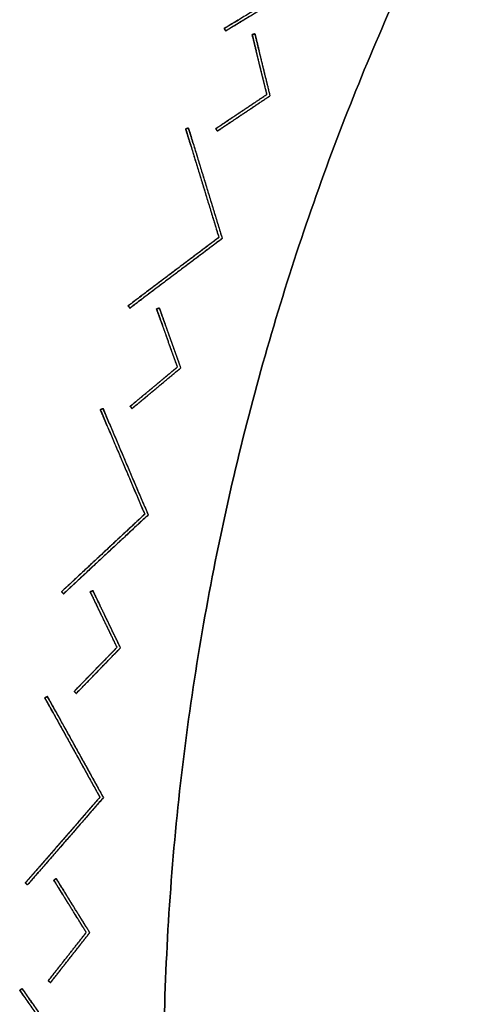
# Model space of a CAD drawing. Units: millimetres. Extents: x -487 to 483, y -831 to 139.
# Drawn here: x -487 to -408, y -332 to -162 of the extents above; entities that cross this region are included whole.
import ezdxf

# ---------------------------------------------------------------- set-up
doc = ezdxf.new("R2010")
doc.units = ezdxf.units.MM
doc.header["$MEASUREMENT"] = 0
doc.layers.add('DEFAULT', color=7, linetype='Continuous')

msp = doc.modelspace()

# ---------------------------------------------------------------- linework, layer by layer
at = {"layer": 'DEFAULT'}
for points, knots in [([(418.73, -531.98, -392.64), (604.71, -111.26, -392.64), (183.98, 74.73, -392.64), (-236.74, 260.71, -392.64), (-422.73, -160.02, -392.64), (-608.71, -580.74, -392.64), (-187.98, -766.73, -392.64), (232.74, -952.71, -392.64), (418.73, -531.98, -392.64)], [0, 0, 0, 722.56631, 722.56631, 1445.132621, 1445.132621, 2167.698931, 2167.698931, 2890.265241, 2890.265241, 2890.265241]), ([(418.73, -531.98, -326.18), (604.71, -111.26, -326.18), (183.98, 74.73, -326.18), (-236.74, 260.71, -326.18), (-422.73, -160.02, -326.18), (-608.71, -580.74, -326.18), (-187.98, -766.73, -326.18), (232.74, -952.71, -326.18), (418.73, -531.98, -326.18)], [0, 0, 0, 722.56631, 722.56631, 1445.132621, 1445.132621, 2167.698931, 2167.698931, 2890.265241, 2890.265241, 2890.265241]), ([(418.73, -531.98, -359.41), (232.74, -952.71, -359.41), (-187.98, -766.73, -359.41), (-608.71, -580.74, -359.41), (-422.73, -160.02, -359.41), (-236.74, 260.71, -359.41), (183.98, 74.73, -359.41), (604.71, -111.26, -359.41), (418.73, -531.98, -359.41)], [-2890.265241, -2890.265241, -2890.265241, -2167.698931, -2167.698931, -1445.132621, -1445.132621, -722.56631, -722.56631, 0, 0, 0])]:
    msp.add_rational_spline(points, [1, 0.707106781187, 1, 0.707106781187, 1, 0.707106781187, 1, 0.707106781187, 1], degree=2, knots=knots, dxfattribs=at)
at = {"layer": 'DEFAULT', "color": 2}
for points in [[(-434.66, -153.37, -430), (-443.09, -158.43, -430), (-451.51, -163.49, -430)], [(-434.11, -153.61, -430), (-442.68, -158.76, -430), (-451.25, -163.91, -430)], [(-434.11, -153.61, -300), (-441.41, -158, -304.03), (-448.72, -162.39, -308.06)], [(-434.11, -153.61, -560), (-441.41, -158, -555.97), (-448.72, -162.39, -551.94)], [(-451.51, -163.49, -312.7), (-451.51, -163.49, -430), (-451.51, -163.49, -547.3)], [(-451.51, -163.49, -547.3), (-451.38, -163.7, -547.22), (-451.25, -163.91, -547.13)], [(-451.51, -163.49, -312.7), (-451.51, -163.49, -430), (-451.51, -163.49, -547.3)], [(-451.25, -163.91, -312.87), (-451.38, -163.7, -312.78), (-451.51, -163.49, -312.7)], [(-451.51, -163.49, -430), (-451.38, -163.7, -430), (-451.25, -163.91, -430)], [(-451.38, -163.7, -312.78), (-451.38, -163.7, -430), (-451.38, -163.7, -547.22)], [(-451.25, -163.91, -312.87), (-451.25, -163.91, -430), (-451.25, -163.91, -547.13)], [(-451.25, -163.91, -312.87), (-451.25, -163.91, -430), (-451.25, -163.91, -547.13)], [(-457.7, -180.71, -547.13), (-457.94, -180.78, -547.22), (-458.18, -180.86, -547.3)], [(-458.18, -180.86, -312.7), (-457.94, -180.78, -312.78), (-457.7, -180.71, -312.87)], [(-458.18, -180.86, -430), (-457.94, -180.78, -430), (-457.7, -180.71, -430)], [(-458.18, -180.86, -312.7), (-458.18, -180.86, -430), (-458.18, -180.86, -547.3)], [(-458.18, -180.86, -430), (-455.3, -190.25, -430), (-452.43, -199.65, -430)], [(-458.18, -180.86, -312.7), (-458.18, -180.86, -430), (-458.18, -180.86, -547.3)], [(-457.94, -180.78, -312.78), (-457.94, -180.78, -430), (-457.94, -180.78, -547.22)], [(-457.7, -180.71, -312.87), (-457.7, -180.71, -430), (-457.7, -180.71, -547.13)], [(-457.7, -180.71, -312.87), (-457.7, -180.71, -430), (-457.7, -180.71, -547.13)], [(-457.7, -180.71, -430), (-454.77, -190.27, -430), (-451.85, -199.83, -430)], [(-457.31, -183.68, -307.9), (-454.87, -191.66, -303.95), (-452.43, -199.65, -300)], [(-457.31, -183.68, -552.1), (-454.87, -191.66, -556.05), (-452.43, -199.65, -560)], [(-456.83, -183.53, -551.94), (-454.34, -191.68, -555.97), (-451.85, -199.83, -560)], [(-456.83, -183.53, -308.06), (-454.34, -191.68, -304.03), (-451.85, -199.83, -300)], [(-455.3, -190.25, -304.65), (-455.3, -190.25, -430), (-455.3, -190.25, -555.35)], [(-454.77, -190.27, -304.73), (-454.77, -190.27, -430), (-454.77, -190.27, -555.27)], [(-452.43, -199.65, -430), (-460.28, -205.56, -430), (-468.12, -211.47, -430)], [(-451.85, -199.83, -430), (-459.84, -205.85, -430), (-467.82, -211.87, -430)], [(-452.43, -199.65, -560), (-459.1, -204.67, -556.05), (-465.77, -209.7, -552.1)], [(-452.43, -199.65, -300), (-459.1, -204.67, -303.95), (-465.77, -209.7, -307.9)], [(-451.85, -199.83, -300), (-458.66, -204.96, -304.03), (-465.46, -210.09, -308.06)], [(-451.85, -199.83, -560), (-458.66, -204.96, -555.97), (-465.46, -210.09, -551.94)], [(-452.43, -199.65, -300), (-452.43, -199.65, -430), (-452.43, -199.65, -560)], [(-452.43, -199.65, -300), (-452.43, -199.65, -430), (-452.43, -199.65, -560)], [(-451.85, -199.83, -300), (-451.85, -199.83, -430), (-451.85, -199.83, -560)], [(-451.85, -199.83, -300), (-451.85, -199.83, -430), (-451.85, -199.83, -560)], [(-460.28, -205.56, -304.65), (-460.28, -205.56, -430), (-460.28, -205.56, -555.35)], [(-459.84, -205.85, -304.73), (-459.84, -205.85, -430), (-459.84, -205.85, -555.27)], [(-468.12, -211.47, -547.3), (-467.97, -211.67, -547.22), (-467.82, -211.87, -547.13)], [(-468.12, -211.47, -312.7), (-468.12, -211.47, -430), (-468.12, -211.47, -547.3)], [(-467.82, -211.87, -312.87), (-467.97, -211.67, -312.78), (-468.12, -211.47, -312.7)], [(-468.12, -211.47, -430), (-467.97, -211.67, -430), (-467.82, -211.87, -430)], [(-468.12, -211.47, -312.7), (-468.12, -211.47, -430), (-468.12, -211.47, -547.3)], [(-467.97, -211.67, -312.78), (-467.97, -211.67, -430), (-467.97, -211.67, -547.22)], [(-467.82, -211.87, -312.87), (-467.82, -211.87, -430), (-467.82, -211.87, -547.13)], [(-467.82, -211.87, -312.87), (-467.82, -211.87, -430), (-467.82, -211.87, -547.13)], [(-472.48, -229.25, -547.13), (-472.71, -229.35, -547.22), (-472.94, -229.44, -547.3)], [(-472.94, -229.44, -312.7), (-472.71, -229.35, -312.78), (-472.48, -229.25, -312.87)], [(-472.94, -229.44, -430), (-472.71, -229.35, -430), (-472.48, -229.25, -430)], [(-472.94, -229.44, -312.7), (-472.94, -229.44, -430), (-472.94, -229.44, -547.3)], [(-472.94, -229.44, -312.7), (-472.94, -229.44, -430), (-472.94, -229.44, -547.3)], [(-472.94, -229.44, -430), (-469.1, -238.49, -430), (-465.26, -247.53, -430)], [(-472.71, -229.35, -312.78), (-472.71, -229.35, -430), (-472.71, -229.35, -547.22)], [(-472.48, -229.25, -312.87), (-472.48, -229.25, -430), (-472.48, -229.25, -547.13)], [(-472.48, -229.25, -430), (-468.57, -238.45, -430), (-464.66, -247.66, -430)], [(-472.48, -229.25, -312.87), (-472.48, -229.25, -430), (-472.48, -229.25, -547.13)], [(-471.79, -232.16, -307.9), (-468.52, -239.85, -303.95), (-465.26, -247.53, -300)], [(-471.79, -232.16, -552.1), (-468.52, -239.85, -556.05), (-465.26, -247.53, -560)], [(-471.32, -231.97, -551.94), (-467.99, -239.81, -555.97), (-464.66, -247.66, -560)], [(-471.32, -231.97, -308.06), (-467.99, -239.81, -304.03), (-464.66, -247.66, -300)], [(-469.1, -238.49, -304.65), (-469.1, -238.49, -430), (-469.1, -238.49, -555.35)], [(-468.57, -238.45, -304.73), (-468.57, -238.45, -430), (-468.57, -238.45, -555.27)], [(-465.26, -247.53, -430), (-472.45, -254.23, -430), (-479.63, -260.93, -430)], [(-464.66, -247.66, -430), (-471.98, -254.48, -430), (-479.29, -261.3, -430)], [(-465.26, -247.53, -560), (-471.37, -253.22, -556.05), (-477.47, -258.92, -552.1)], [(-465.26, -247.53, -300), (-471.37, -253.22, -303.95), (-477.47, -258.92, -307.9)], [(-464.66, -247.66, -300), (-470.9, -253.47, -304.03), (-477.13, -259.28, -308.06)], [(-464.66, -247.66, -560), (-470.9, -253.47, -555.97), (-477.13, -259.28, -551.94)], [(-465.26, -247.53, -300), (-465.26, -247.53, -430), (-465.26, -247.53, -560)], [(-465.26, -247.53, -300), (-465.26, -247.53, -430), (-465.26, -247.53, -560)], [(-464.66, -247.66, -300), (-464.66, -247.66, -430), (-464.66, -247.66, -560)], [(-464.66, -247.66, -300), (-464.66, -247.66, -430), (-464.66, -247.66, -560)], [(-472.45, -254.23, -304.65), (-472.45, -254.23, -430), (-472.45, -254.23, -555.35)], [(-471.98, -254.48, -304.73), (-471.98, -254.48, -430), (-471.98, -254.48, -555.27)], [(-479.63, -260.93, -312.7), (-479.63, -260.93, -430), (-479.63, -260.93, -547.3)], [(-479.63, -260.93, -547.3), (-479.46, -261.11, -547.22), (-479.29, -261.3, -547.13)], [(-479.63, -260.93, -312.7), (-479.63, -260.93, -430), (-479.63, -260.93, -547.3)], [(-479.29, -261.3, -312.87), (-479.46, -261.11, -312.78), (-479.63, -260.93, -312.7)], [(-479.63, -260.93, -430), (-479.46, -261.11, -430), (-479.29, -261.3, -430)], [(-479.46, -261.11, -312.78), (-479.46, -261.11, -430), (-479.46, -261.11, -547.22)], [(-479.29, -261.3, -312.87), (-479.29, -261.3, -430), (-479.29, -261.3, -547.13)], [(-479.29, -261.3, -312.87), (-479.29, -261.3, -430), (-479.29, -261.3, -547.13)], [(-482.11, -279.07, -547.13), (-482.32, -279.19, -547.22), (-482.54, -279.31, -547.3)], [(-482.54, -279.31, -312.7), (-482.32, -279.19, -312.78), (-482.11, -279.07, -312.87)], [(-482.54, -279.31, -430), (-482.32, -279.19, -430), (-482.11, -279.07, -430)], [(-482.54, -279.31, -312.7), (-482.54, -279.31, -430), (-482.54, -279.31, -547.3)], [(-482.54, -279.31, -312.7), (-482.54, -279.31, -430), (-482.54, -279.31, -547.3)], [(-482.54, -279.31, -430), (-477.78, -287.9, -430), (-473.02, -296.49, -430)], [(-482.32, -279.19, -312.78), (-482.32, -279.19, -430), (-482.32, -279.19, -547.22)], [(-482.11, -279.07, -312.87), (-482.11, -279.07, -430), (-482.11, -279.07, -547.13)], [(-482.11, -279.07, -430), (-477.26, -287.81, -430), (-472.41, -296.56, -430)], [(-482.11, -279.07, -312.87), (-482.11, -279.07, -430), (-482.11, -279.07, -547.13)], [(-481.11, -281.89, -307.9), (-477.06, -289.19, -303.95), (-473.02, -296.49, -300)], [(-481.11, -281.89, -552.1), (-477.06, -289.19, -556.05), (-473.02, -296.49, -560)], [(-480.67, -281.65, -551.94), (-476.54, -289.1, -555.97), (-472.41, -296.56, -560)], [(-480.67, -281.65, -308.06), (-476.54, -289.1, -304.03), (-472.41, -296.56, -300)], [(-477.78, -287.9, -304.65), (-477.78, -287.9, -430), (-477.78, -287.9, -555.35)], [(-477.26, -287.81, -304.73), (-477.26, -287.81, -430), (-477.26, -287.81, -555.27)], [(-473.02, -296.49, -430), (-479.46, -303.91, -430), (-485.91, -311.32, -430)], [(-472.41, -296.56, -430), (-478.97, -304.11, -430), (-485.53, -311.65, -430)], [(-473.02, -296.49, -560), (-478.49, -302.8, -556.05), (-483.97, -309.1, -552.1)], [(-473.02, -296.49, -300), (-478.49, -302.8, -303.95), (-483.97, -309.1, -307.9)], [(-472.41, -296.56, -300), (-478, -302.99, -304.03), (-483.59, -309.42, -308.06)], [(-472.41, -296.56, -560), (-478, -302.99, -555.97), (-483.59, -309.42, -551.94)], [(-473.02, -296.49, -300), (-473.02, -296.49, -430), (-473.02, -296.49, -560)], [(-473.02, -296.49, -300), (-473.02, -296.49, -430), (-473.02, -296.49, -560)], [(-472.41, -296.56, -300), (-472.41, -296.56, -430), (-472.41, -296.56, -560)], [(-472.41, -296.56, -300), (-472.41, -296.56, -430), (-472.41, -296.56, -560)], [(-479.46, -303.91, -304.65), (-479.46, -303.91, -430), (-479.46, -303.91, -555.35)], [(-478.97, -304.11, -304.73), (-478.97, -304.11, -430), (-478.97, -304.11, -555.27)], [(-485.91, -311.32, -547.3), (-485.72, -311.49, -547.22), (-485.53, -311.65, -547.13)], [(-485.91, -311.32, -312.7), (-485.91, -311.32, -430), (-485.91, -311.32, -547.3)], [(-485.53, -311.65, -312.87), (-485.72, -311.49, -312.78), (-485.91, -311.32, -312.7)], [(-485.91, -311.32, -430), (-485.72, -311.49, -430), (-485.53, -311.65, -430)], [(-485.91, -311.32, -312.7), (-485.91, -311.32, -430), (-485.91, -311.32, -547.3)], [(-485.72, -311.49, -312.78), (-485.72, -311.49, -430), (-485.72, -311.49, -547.22)], [(-485.53, -311.65, -312.87), (-485.53, -311.65, -430), (-485.53, -311.65, -547.13)], [(-485.53, -311.65, -312.87), (-485.53, -311.65, -430), (-485.53, -311.65, -547.13)], [(-486.47, -329.62, -547.13), (-486.68, -329.76, -547.22), (-486.88, -329.9, -547.3)], [(-486.88, -329.9, -312.7), (-486.68, -329.76, -312.78), (-486.47, -329.62, -312.87)], [(-486.88, -329.9, -430), (-486.68, -329.76, -430), (-486.47, -329.62, -430)], [(-486.88, -329.9, -312.7), (-486.88, -329.9, -430), (-486.88, -329.9, -547.3)], [(-486.88, -329.9, -312.7), (-486.88, -329.9, -430), (-486.88, -329.9, -547.3)], [(-486.88, -329.9, -430), (-481.25, -337.95, -430), (-475.61, -346, -430)], [(-486.68, -329.76, -312.78), (-486.68, -329.76, -430), (-486.68, -329.76, -547.22)], [(-486.47, -329.62, -312.87), (-486.47, -329.62, -430), (-486.47, -329.62, -547.13)], [(-486.47, -329.62, -430), (-480.74, -337.81, -430), (-475, -346, -430)], [(-486.47, -329.62, -312.87), (-486.47, -329.62, -430), (-486.47, -329.62, -547.13)], [(-484.78, -332.04, -551.94), (-479.89, -339.02, -555.97), (-475, -346, -560)], [(-484.78, -332.04, -308.06), (-479.89, -339.02, -304.03), (-475, -346, -300)]]:
    msp.add_open_spline(points, degree=2, dxfattribs=at)
for points, weights in [([(-448.98, -161.97, -552.1), (-451.51, -163.49, -550.71), (-451.51, -163.49, -547.3)], [0.882366849971, 0.78859468501, 1]), ([(-451.51, -163.49, -312.7), (-451.51, -163.49, -309.29), (-448.98, -161.97, -307.9)], [1, 0.78859468501, 0.882366849971]), ([(-451.25, -163.91, -547.13), (-451.25, -163.91, -550.54), (-448.72, -162.39, -551.94)], [1, 0.78859468501, 0.882366849971]), ([(-448.72, -162.39, -308.06), (-451.25, -163.91, -309.46), (-451.25, -163.91, -312.87)], [0.882366849971, 0.78859468501, 1]), ([(-458.18, -180.86, -547.3), (-458.18, -180.86, -550.71), (-457.31, -183.68, -552.1)], [1, 0.78859468501, 0.882366849971]), ([(-457.31, -183.68, -307.9), (-458.18, -180.86, -309.29), (-458.18, -180.86, -312.7)], [0.882366849971, 0.78859468501, 1]), ([(-456.83, -183.53, -551.94), (-457.7, -180.71, -550.54), (-457.7, -180.71, -547.13)], [0.882366849971, 0.78859468501, 1]), ([(-457.7, -180.71, -312.87), (-457.7, -180.71, -309.46), (-456.83, -183.53, -308.06)], [1, 0.78859468501, 0.882366849971]), ([(-465.77, -209.7, -552.1), (-468.12, -211.47, -550.71), (-468.12, -211.47, -547.3)], [0.882366849971, 0.78859468501, 1]), ([(-468.12, -211.47, -312.7), (-468.12, -211.47, -309.29), (-465.77, -209.7, -307.9)], [1, 0.78859468501, 0.882366849971]), ([(-467.82, -211.87, -547.13), (-467.82, -211.87, -550.54), (-465.46, -210.09, -551.94)], [1, 0.78859468501, 0.882366849971]), ([(-465.46, -210.09, -308.06), (-467.82, -211.87, -309.46), (-467.82, -211.87, -312.87)], [0.882366849971, 0.78859468501, 1]), ([(-472.94, -229.44, -547.3), (-472.94, -229.44, -550.71), (-471.79, -232.16, -552.1)], [1, 0.78859468501, 0.882366849971]), ([(-471.79, -232.16, -307.9), (-472.94, -229.44, -309.29), (-472.94, -229.44, -312.7)], [0.882366849971, 0.78859468501, 1]), ([(-471.32, -231.97, -551.94), (-472.48, -229.25, -550.54), (-472.48, -229.25, -547.13)], [0.882366849971, 0.78859468501, 1]), ([(-472.48, -229.25, -312.87), (-472.48, -229.25, -309.46), (-471.32, -231.97, -308.06)], [1, 0.78859468501, 0.882366849971]), ([(-477.47, -258.92, -552.1), (-479.63, -260.93, -550.71), (-479.63, -260.93, -547.3)], [0.882366849971, 0.78859468501, 1]), ([(-479.63, -260.93, -312.7), (-479.63, -260.93, -309.29), (-477.47, -258.92, -307.9)], [1, 0.78859468501, 0.882366849971]), ([(-479.29, -261.3, -547.13), (-479.29, -261.3, -550.54), (-477.13, -259.28, -551.94)], [1, 0.78859468501, 0.882366849971]), ([(-477.13, -259.28, -308.06), (-479.29, -261.3, -309.46), (-479.29, -261.3, -312.87)], [0.882366849971, 0.78859468501, 1]), ([(-482.54, -279.31, -547.3), (-482.54, -279.31, -550.71), (-481.11, -281.89, -552.1)], [1, 0.78859468501, 0.882366849971]), ([(-481.11, -281.89, -307.9), (-482.54, -279.31, -309.29), (-482.54, -279.31, -312.7)], [0.882366849971, 0.78859468501, 1]), ([(-480.67, -281.65, -551.94), (-482.11, -279.07, -550.54), (-482.11, -279.07, -547.13)], [0.882366849971, 0.78859468501, 1]), ([(-482.11, -279.07, -312.87), (-482.11, -279.07, -309.46), (-480.67, -281.65, -308.06)], [1, 0.78859468501, 0.882366849971]), ([(-483.97, -309.1, -552.1), (-485.91, -311.32, -550.71), (-485.91, -311.32, -547.3)], [0.882366849971, 0.78859468501, 1]), ([(-485.91, -311.32, -312.7), (-485.91, -311.32, -309.29), (-483.97, -309.1, -307.9)], [1, 0.78859468501, 0.882366849971]), ([(-485.53, -311.65, -547.13), (-485.53, -311.65, -550.54), (-483.59, -309.42, -551.94)], [1, 0.78859468501, 0.882366849971]), ([(-483.59, -309.42, -308.06), (-485.53, -311.65, -309.46), (-485.53, -311.65, -312.87)], [0.882366849971, 0.78859468501, 1]), ([(-486.88, -329.9, -547.3), (-486.88, -329.9, -550.71), (-485.19, -332.32, -552.1)], [1, 0.78859468501, 0.882366849971]), ([(-485.19, -332.32, -307.9), (-486.88, -329.9, -309.29), (-486.88, -329.9, -312.7)], [0.882366849971, 0.78859468501, 1]), ([(-484.78, -332.04, -551.94), (-486.47, -329.62, -550.54), (-486.47, -329.62, -547.13)], [0.882366849971, 0.78859468501, 1]), ([(-486.47, -329.62, -312.87), (-486.47, -329.62, -309.46), (-484.78, -332.04, -308.06)], [1, 0.78859468501, 0.882366849971])]:
    msp.add_rational_spline(points, weights, degree=2, dxfattribs=at)
at = {"layer": 'DEFAULT', "color": 255}
for points in [[(-446.67, -164.54, -320.95), (-446.43, -164.48, -321.03), (-446.19, -164.42, -321.11)], [(-446.19, -164.42, -528.89), (-446.43, -164.48, -528.97), (-446.67, -164.54, -529.05)], [(-446.67, -164.54, -425), (-446.43, -164.48, -425), (-446.19, -164.42, -425)], [(-446.67, -164.54, -529.05), (-446.67, -164.54, -425), (-446.67, -164.54, -320.95)], [(-444.12, -174.88, -425), (-445.4, -169.71, -425), (-446.67, -164.54, -425)], [(-446.67, -164.54, -529.05), (-446.67, -164.54, -425), (-446.67, -164.54, -320.95)], [(-446.43, -164.48, -528.97), (-446.43, -164.48, -425), (-446.43, -164.48, -321.03)], [(-446.19, -164.42, -528.89), (-446.19, -164.42, -425), (-446.19, -164.42, -321.11)], [(-446.19, -164.42, -528.89), (-446.19, -164.42, -425), (-446.19, -164.42, -321.11)], [(-443.56, -175.11, -425), (-444.87, -169.76, -425), (-446.19, -164.42, -425)], [(-444.12, -174.88, -312.5), (-445.05, -171.15, -314.32), (-445.97, -167.41, -316.14)], [(-444.12, -174.88, -537.5), (-445.05, -171.15, -535.68), (-445.97, -167.41, -533.86)], [(-443.56, -175.11, -537.5), (-444.52, -171.2, -535.6), (-445.48, -167.29, -533.69)], [(-443.56, -175.11, -312.5), (-444.52, -171.2, -314.4), (-445.48, -167.29, -316.31)], [(-445.4, -169.71, -534.98), (-445.4, -169.71, -425), (-445.4, -169.71, -315.02)], [(-444.87, -169.76, -534.9), (-444.87, -169.76, -425), (-444.87, -169.76, -315.1)], [(-452.97, -180.82, -425), (-448.55, -177.85, -425), (-444.12, -174.88, -425)], [(-452.69, -181.23, -425), (-448.12, -178.17, -425), (-443.56, -175.11, -425)], [(-450.52, -179.17, -533.86), (-447.32, -177.03, -535.68), (-444.12, -174.88, -537.5)], [(-450.52, -179.17, -316.14), (-447.32, -177.03, -314.32), (-444.12, -174.88, -312.5)], [(-450.24, -179.59, -316.31), (-446.9, -177.35, -314.4), (-443.56, -175.11, -312.5)], [(-450.24, -179.59, -533.69), (-446.9, -177.35, -535.6), (-443.56, -175.11, -537.5)], [(-444.12, -174.88, -537.5), (-444.12, -174.88, -425), (-444.12, -174.88, -312.5)], [(-444.12, -174.88, -537.5), (-444.12, -174.88, -425), (-444.12, -174.88, -312.5)], [(-443.56, -175.11, -537.5), (-443.56, -175.11, -425), (-443.56, -175.11, -312.5)], [(-443.56, -175.11, -537.5), (-443.56, -175.11, -425), (-443.56, -175.11, -312.5)], [(-448.55, -177.85, -534.98), (-448.55, -177.85, -425), (-448.55, -177.85, -315.02)], [(-448.12, -178.17, -534.9), (-448.12, -178.17, -425), (-448.12, -178.17, -315.1)], [(-452.97, -180.82, -529.05), (-452.97, -180.82, -425), (-452.97, -180.82, -320.95)], [(-452.69, -181.23, -321.11), (-452.83, -181.02, -321.03), (-452.97, -180.82, -320.95)], [(-452.97, -180.82, -529.05), (-452.83, -181.02, -528.97), (-452.69, -181.23, -528.89)], [(-452.97, -180.82, -529.05), (-452.97, -180.82, -425), (-452.97, -180.82, -320.95)], [(-452.97, -180.82, -425), (-452.83, -181.02, -425), (-452.69, -181.23, -425)], [(-452.83, -181.02, -528.97), (-452.83, -181.02, -425), (-452.83, -181.02, -321.03)], [(-452.69, -181.23, -528.89), (-452.69, -181.23, -425), (-452.69, -181.23, -321.11)], [(-452.69, -181.23, -528.89), (-452.69, -181.23, -425), (-452.69, -181.23, -321.11)], [(-463.2, -212.02, -320.95), (-462.97, -211.93, -321.03), (-462.73, -211.85, -321.11)], [(-462.73, -211.85, -528.89), (-462.97, -211.93, -528.97), (-463.2, -212.02, -529.05)], [(-463.2, -212.02, -425), (-462.97, -211.93, -425), (-462.73, -211.85, -425)], [(-463.2, -212.02, -529.05), (-463.2, -212.02, -425), (-463.2, -212.02, -320.95)], [(-459.59, -222.04, -425), (-461.4, -217.03, -425), (-463.2, -212.02, -425)], [(-463.2, -212.02, -529.05), (-463.2, -212.02, -425), (-463.2, -212.02, -320.95)], [(-462.97, -211.93, -528.97), (-462.97, -211.93, -425), (-462.97, -211.93, -321.03)], [(-462.73, -211.85, -528.89), (-462.73, -211.85, -425), (-462.73, -211.85, -321.11)], [(-459, -222.2, -425), (-460.87, -217.02, -425), (-462.73, -211.85, -425)], [(-462.73, -211.85, -528.89), (-462.73, -211.85, -425), (-462.73, -211.85, -321.11)], [(-459, -222.2, -537.5), (-460.37, -218.41, -535.6), (-461.73, -214.63, -533.69)], [(-459, -222.2, -312.5), (-460.37, -218.41, -314.4), (-461.73, -214.63, -316.31)], [(-459.59, -222.04, -312.5), (-460.9, -218.42, -314.32), (-462.2, -214.8, -316.14)], [(-459.59, -222.04, -537.5), (-460.9, -218.42, -535.68), (-462.2, -214.8, -533.86)], [(-461.4, -217.03, -534.98), (-461.4, -217.03, -425), (-461.4, -217.03, -315.02)], [(-460.87, -217.02, -534.9), (-460.87, -217.02, -425), (-460.87, -217.02, -315.1)], [(-467.77, -228.86, -425), (-463.68, -225.45, -425), (-459.59, -222.04, -425)], [(-467.45, -229.24, -425), (-463.22, -225.72, -425), (-459, -222.2, -425)], [(-465.5, -226.97, -533.86), (-462.54, -224.5, -535.68), (-459.59, -222.04, -537.5)], [(-465.5, -226.97, -316.14), (-462.54, -224.5, -314.32), (-459.59, -222.04, -312.5)], [(-465.18, -227.35, -316.31), (-462.09, -224.77, -314.4), (-459, -222.2, -312.5)], [(-465.18, -227.35, -533.69), (-462.09, -224.77, -535.6), (-459, -222.2, -537.5)], [(-459.59, -222.04, -537.5), (-459.59, -222.04, -425), (-459.59, -222.04, -312.5)], [(-459.59, -222.04, -537.5), (-459.59, -222.04, -425), (-459.59, -222.04, -312.5)], [(-459, -222.2, -537.5), (-459, -222.2, -425), (-459, -222.2, -312.5)], [(-459, -222.2, -537.5), (-459, -222.2, -425), (-459, -222.2, -312.5)], [(-463.68, -225.45, -534.98), (-463.68, -225.45, -425), (-463.68, -225.45, -315.02)], [(-463.22, -225.72, -534.9), (-463.22, -225.72, -425), (-463.22, -225.72, -315.1)], [(-467.45, -229.24, -321.11), (-467.61, -229.05, -321.03), (-467.77, -228.86, -320.95)], [(-467.77, -228.86, -529.05), (-467.61, -229.05, -528.97), (-467.45, -229.24, -528.89)], [(-467.77, -228.86, -529.05), (-467.77, -228.86, -425), (-467.77, -228.86, -320.95)], [(-467.77, -228.86, -425), (-467.61, -229.05, -425), (-467.45, -229.24, -425)], [(-467.77, -228.86, -529.05), (-467.77, -228.86, -425), (-467.77, -228.86, -320.95)], [(-467.61, -229.05, -528.97), (-467.61, -229.05, -425), (-467.61, -229.05, -321.03)], [(-467.45, -229.24, -528.89), (-467.45, -229.24, -425), (-467.45, -229.24, -321.11)], [(-467.45, -229.24, -528.89), (-467.45, -229.24, -425), (-467.45, -229.24, -321.11)], [(-474.68, -260.96, -320.95), (-474.46, -260.85, -321.03), (-474.23, -260.74, -321.11)], [(-474.23, -260.74, -528.89), (-474.46, -260.85, -528.97), (-474.68, -260.96, -529.05)], [(-474.68, -260.96, -425), (-474.46, -260.85, -425), (-474.23, -260.74, -425)], [(-474.68, -260.96, -529.05), (-474.68, -260.96, -425), (-474.68, -260.96, -320.95)], [(-470.04, -270.55, -425), (-472.36, -265.75, -425), (-474.68, -260.96, -425)], [(-474.68, -260.96, -529.05), (-474.68, -260.96, -425), (-474.68, -260.96, -320.95)], [(-474.46, -260.85, -528.97), (-474.46, -260.85, -425), (-474.46, -260.85, -321.03)], [(-474.23, -260.74, -528.89), (-474.23, -260.74, -425), (-474.23, -260.74, -321.11)], [(-469.44, -270.64, -425), (-471.83, -265.69, -425), (-474.23, -260.74, -425)], [(-474.23, -260.74, -528.89), (-474.23, -260.74, -425), (-474.23, -260.74, -321.11)], [(-470.04, -270.55, -312.5), (-471.72, -267.08, -314.32), (-473.4, -263.62, -316.14)], [(-470.04, -270.55, -537.5), (-471.72, -267.08, -535.68), (-473.4, -263.62, -533.86)], [(-469.44, -270.64, -537.5), (-471.19, -267.02, -535.6), (-472.95, -263.4, -533.69)], [(-469.44, -270.64, -312.5), (-471.19, -267.02, -314.4), (-472.95, -263.4, -316.31)], [(-472.36, -265.75, -534.98), (-472.36, -265.75, -425), (-472.36, -265.75, -315.02)], [(-471.83, -265.69, -534.9), (-471.83, -265.69, -425), (-471.83, -265.69, -315.1)], [(-477.46, -278.19, -425), (-473.75, -274.37, -425), (-470.04, -270.55, -425)], [(-477.1, -278.54, -425), (-473.27, -274.59, -425), (-469.44, -270.64, -425)], [(-475.4, -276.07, -533.86), (-472.72, -273.31, -535.68), (-470.04, -270.55, -537.5)], [(-475.4, -276.07, -316.14), (-472.72, -273.31, -314.32), (-470.04, -270.55, -312.5)], [(-475.04, -276.42, -316.31), (-472.24, -273.53, -314.4), (-469.44, -270.64, -312.5)], [(-475.04, -276.42, -533.69), (-472.24, -273.53, -535.6), (-469.44, -270.64, -537.5)], [(-470.04, -270.55, -537.5), (-470.04, -270.55, -425), (-470.04, -270.55, -312.5)], [(-470.04, -270.55, -537.5), (-470.04, -270.55, -425), (-470.04, -270.55, -312.5)], [(-469.44, -270.64, -537.5), (-469.44, -270.64, -425), (-469.44, -270.64, -312.5)], [(-469.44, -270.64, -537.5), (-469.44, -270.64, -425), (-469.44, -270.64, -312.5)], [(-473.75, -274.37, -534.98), (-473.75, -274.37, -425), (-473.75, -274.37, -315.02)], [(-473.27, -274.59, -534.9), (-473.27, -274.59, -425), (-473.27, -274.59, -315.1)], [(-477.1, -278.54, -321.11), (-477.28, -278.36, -321.03), (-477.46, -278.19, -320.95)], [(-477.46, -278.19, -529.05), (-477.28, -278.36, -528.97), (-477.1, -278.54, -528.89)], [(-477.46, -278.19, -529.05), (-477.46, -278.19, -425), (-477.46, -278.19, -320.95)], [(-477.46, -278.19, -425), (-477.28, -278.36, -425), (-477.1, -278.54, -425)], [(-477.46, -278.19, -529.05), (-477.46, -278.19, -425), (-477.46, -278.19, -320.95)], [(-477.28, -278.36, -528.97), (-477.28, -278.36, -425), (-477.28, -278.36, -321.03)], [(-477.1, -278.54, -528.89), (-477.1, -278.54, -425), (-477.1, -278.54, -321.11)], [(-477.1, -278.54, -528.89), (-477.1, -278.54, -425), (-477.1, -278.54, -321.11)], [(-480.98, -310.84, -320.95), (-480.77, -310.7, -321.03), (-480.56, -310.57, -321.11)], [(-480.56, -310.57, -528.89), (-480.77, -310.7, -528.97), (-480.98, -310.84, -529.05)], [(-480.98, -310.84, -425), (-480.77, -310.7, -425), (-480.56, -310.57, -425)], [(-480.98, -310.84, -529.05), (-480.98, -310.84, -425), (-480.98, -310.84, -320.95)], [(-475.36, -319.88, -425), (-478.17, -315.36, -425), (-480.98, -310.84, -425)], [(-480.98, -310.84, -529.05), (-480.98, -310.84, -425), (-480.98, -310.84, -320.95)], [(-480.77, -310.7, -528.97), (-480.77, -310.7, -425), (-480.77, -310.7, -321.03)], [(-480.56, -310.57, -528.89), (-480.56, -310.57, -425), (-480.56, -310.57, -321.11)], [(-474.75, -319.92, -425), (-477.66, -315.25, -425), (-480.56, -310.57, -425)], [(-480.56, -310.57, -528.89), (-480.56, -310.57, -425), (-480.56, -310.57, -321.11)], [(-475.36, -319.88, -312.5), (-477.39, -316.61, -314.32), (-479.42, -313.34, -316.14)], [(-475.36, -319.88, -537.5), (-477.39, -316.61, -535.68), (-479.42, -313.34, -533.86)], [(-474.75, -319.92, -537.5), (-476.88, -316.5, -535.6), (-479, -313.08, -533.69)], [(-474.75, -319.92, -312.5), (-476.88, -316.5, -314.4), (-479, -313.08, -316.31)], [(-478.17, -315.36, -534.98), (-478.17, -315.36, -425), (-478.17, -315.36, -315.02)], [(-477.66, -315.25, -534.9), (-477.66, -315.25, -425), (-477.66, -315.25, -315.1)], [(-481.94, -328.26, -425), (-478.65, -324.07, -425), (-475.36, -319.88, -425)], [(-481.55, -328.57, -425), (-478.15, -324.24, -425), (-474.75, -319.92, -425)], [(-480.12, -325.94, -533.86), (-477.74, -322.91, -535.68), (-475.36, -319.88, -537.5)], [(-480.12, -325.94, -316.14), (-477.74, -322.91, -314.32), (-475.36, -319.88, -312.5)], [(-479.73, -326.25, -316.31), (-477.24, -323.08, -314.4), (-474.75, -319.92, -312.5)], [(-479.73, -326.25, -533.69), (-477.24, -323.08, -535.6), (-474.75, -319.92, -537.5)], [(-475.36, -319.88, -537.5), (-475.36, -319.88, -425), (-475.36, -319.88, -312.5)], [(-475.36, -319.88, -537.5), (-475.36, -319.88, -425), (-475.36, -319.88, -312.5)], [(-474.75, -319.92, -537.5), (-474.75, -319.92, -425), (-474.75, -319.92, -312.5)], [(-474.75, -319.92, -537.5), (-474.75, -319.92, -425), (-474.75, -319.92, -312.5)], [(-478.65, -324.07, -534.98), (-478.65, -324.07, -425), (-478.65, -324.07, -315.02)], [(-478.15, -324.24, -534.9), (-478.15, -324.24, -425), (-478.15, -324.24, -315.1)], [(-481.55, -328.57, -321.11), (-481.75, -328.41, -321.03), (-481.94, -328.26, -320.95)], [(-481.94, -328.26, -529.05), (-481.75, -328.41, -528.97), (-481.55, -328.57, -528.89)], [(-481.94, -328.26, -529.05), (-481.94, -328.26, -425), (-481.94, -328.26, -320.95)], [(-481.94, -328.26, -425), (-481.75, -328.41, -425), (-481.55, -328.57, -425)], [(-481.94, -328.26, -529.05), (-481.94, -328.26, -425), (-481.94, -328.26, -320.95)], [(-481.75, -328.41, -528.97), (-481.75, -328.41, -425), (-481.75, -328.41, -321.03)], [(-481.55, -328.57, -528.89), (-481.55, -328.57, -425), (-481.55, -328.57, -321.11)], [(-481.55, -328.57, -528.89), (-481.55, -328.57, -425), (-481.55, -328.57, -321.11)]]:
    msp.add_open_spline(points, degree=2, dxfattribs=at)
for points, weights in [([(-445.97, -167.41, -316.14), (-446.67, -164.54, -317.54), (-446.67, -164.54, -320.95)], [0.882366849971, 0.78859468501, 1]), ([(-446.67, -164.54, -529.05), (-446.67, -164.54, -532.46), (-445.97, -167.41, -533.86)], [1, 0.78859468501, 0.882366849971]), ([(-446.19, -164.42, -321.11), (-446.19, -164.42, -317.7), (-445.48, -167.29, -316.31)], [1, 0.78859468501, 0.882366849971]), ([(-445.48, -167.29, -533.69), (-446.19, -164.42, -532.3), (-446.19, -164.42, -528.89)], [0.882366849971, 0.78859468501, 1]), ([(-452.97, -180.82, -320.95), (-452.97, -180.82, -317.54), (-450.52, -179.17, -316.14)], [1, 0.78859468501, 0.882366849971]), ([(-450.52, -179.17, -533.86), (-452.97, -180.82, -532.46), (-452.97, -180.82, -529.05)], [0.882366849971, 0.78859468501, 1]), ([(-450.24, -179.59, -316.31), (-452.69, -181.23, -317.7), (-452.69, -181.23, -321.11)], [0.882366849971, 0.78859468501, 1]), ([(-452.69, -181.23, -528.89), (-452.69, -181.23, -532.3), (-450.24, -179.59, -533.69)], [1, 0.78859468501, 0.882366849971]), ([(-462.2, -214.8, -316.14), (-463.2, -212.02, -317.54), (-463.2, -212.02, -320.95)], [0.882366849971, 0.78859468501, 1]), ([(-463.2, -212.02, -529.05), (-463.2, -212.02, -532.46), (-462.2, -214.8, -533.86)], [1, 0.78859468501, 0.882366849971]), ([(-462.73, -211.85, -321.11), (-462.73, -211.85, -317.7), (-461.73, -214.63, -316.31)], [1, 0.78859468501, 0.882366849971]), ([(-461.73, -214.63, -533.69), (-462.73, -211.85, -532.3), (-462.73, -211.85, -528.89)], [0.882366849971, 0.78859468501, 1]), ([(-467.77, -228.86, -320.95), (-467.77, -228.86, -317.54), (-465.5, -226.97, -316.14)], [1, 0.78859468501, 0.882366849971]), ([(-465.5, -226.97, -533.86), (-467.77, -228.86, -532.46), (-467.77, -228.86, -529.05)], [0.882366849971, 0.78859468501, 1]), ([(-465.18, -227.35, -316.31), (-467.45, -229.24, -317.7), (-467.45, -229.24, -321.11)], [0.882366849971, 0.78859468501, 1]), ([(-467.45, -229.24, -528.89), (-467.45, -229.24, -532.3), (-465.18, -227.35, -533.69)], [1, 0.78859468501, 0.882366849971]), ([(-473.4, -263.62, -316.14), (-474.68, -260.96, -317.54), (-474.68, -260.96, -320.95)], [0.882366849971, 0.78859468501, 1]), ([(-474.68, -260.96, -529.05), (-474.68, -260.96, -532.46), (-473.4, -263.62, -533.86)], [1, 0.78859468501, 0.882366849971]), ([(-474.23, -260.74, -321.11), (-474.23, -260.74, -317.7), (-472.95, -263.4, -316.31)], [1, 0.78859468501, 0.882366849971]), ([(-472.95, -263.4, -533.69), (-474.23, -260.74, -532.3), (-474.23, -260.74, -528.89)], [0.882366849971, 0.78859468501, 1]), ([(-477.46, -278.19, -320.95), (-477.46, -278.19, -317.54), (-475.4, -276.07, -316.14)], [1, 0.78859468501, 0.882366849971]), ([(-475.4, -276.07, -533.86), (-477.46, -278.19, -532.46), (-477.46, -278.19, -529.05)], [0.882366849971, 0.78859468501, 1]), ([(-475.04, -276.42, -316.31), (-477.1, -278.54, -317.7), (-477.1, -278.54, -321.11)], [0.882366849971, 0.78859468501, 1]), ([(-477.1, -278.54, -528.89), (-477.1, -278.54, -532.3), (-475.04, -276.42, -533.69)], [1, 0.78859468501, 0.882366849971]), ([(-479.42, -313.34, -316.14), (-480.98, -310.84, -317.54), (-480.98, -310.84, -320.95)], [0.882366849971, 0.78859468501, 1]), ([(-480.98, -310.84, -529.05), (-480.98, -310.84, -532.46), (-479.42, -313.34, -533.86)], [1, 0.78859468501, 0.882366849971]), ([(-480.56, -310.57, -321.11), (-480.56, -310.57, -317.7), (-479, -313.08, -316.31)], [1, 0.78859468501, 0.882366849971]), ([(-479, -313.08, -533.69), (-480.56, -310.57, -532.3), (-480.56, -310.57, -528.89)], [0.882366849971, 0.78859468501, 1]), ([(-481.94, -328.26, -320.95), (-481.94, -328.26, -317.54), (-480.12, -325.94, -316.14)], [1, 0.78859468501, 0.882366849971]), ([(-480.12, -325.94, -533.86), (-481.94, -328.26, -532.46), (-481.94, -328.26, -529.05)], [0.882366849971, 0.78859468501, 1]), ([(-479.73, -326.25, -316.31), (-481.55, -328.57, -317.7), (-481.55, -328.57, -321.11)], [0.882366849971, 0.78859468501, 1]), ([(-481.55, -328.57, -528.89), (-481.55, -328.57, -532.3), (-479.73, -326.25, -533.69)], [1, 0.78859468501, 0.882366849971])]:
    msp.add_rational_spline(points, weights, degree=2, dxfattribs=at)

doc.saveas('drawing.dxf')
